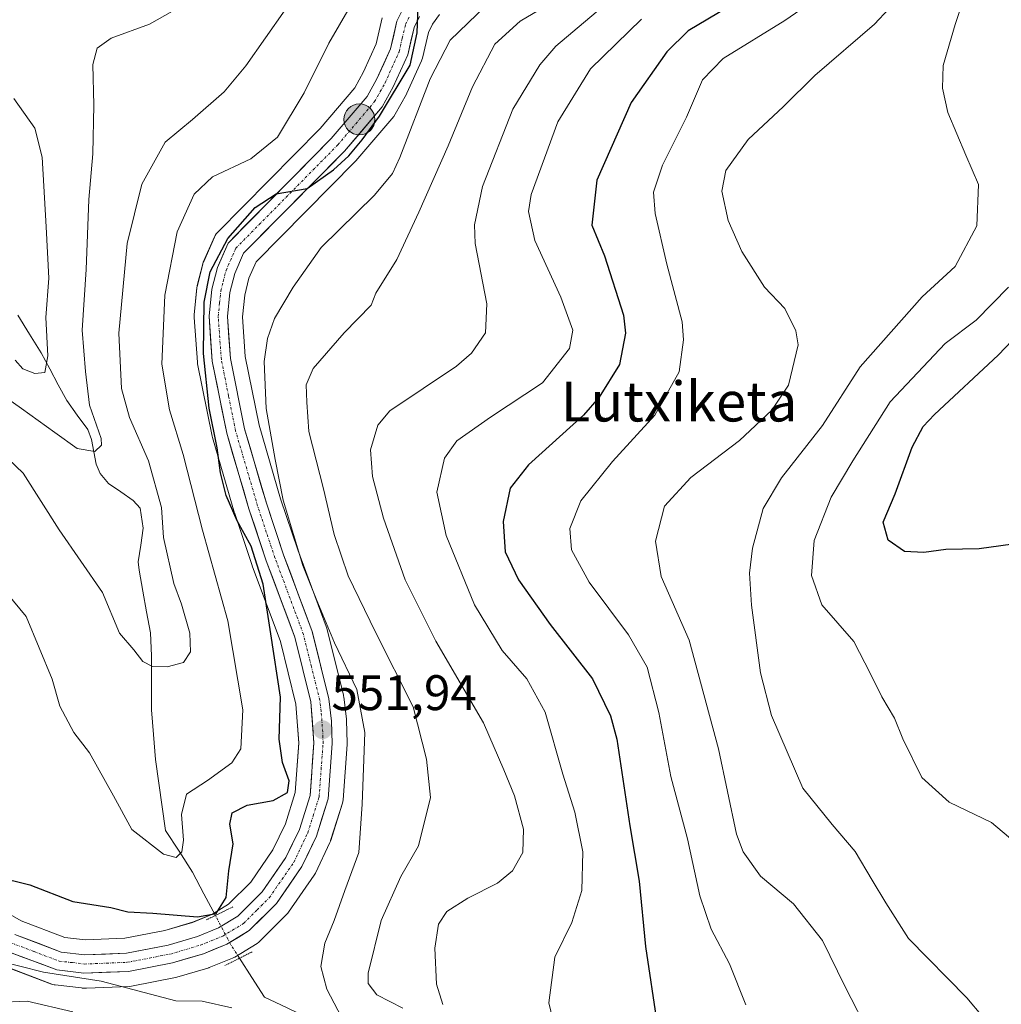
# Model space of a CAD drawing. Units: metres. Extents: x 616771 to 620197, y 4782644 to 4785016.
# Drawn here: x 618042 to 618239, y 4783148 to 4783346 of the extents above; entities that cross this region are included whole.
import ezdxf
from ezdxf.enums import TextEntityAlignment as Align

# ---------------------------------------------------------------- set-up
doc = ezdxf.new("R2010")
doc.units = ezdxf.units.M
doc.header["$MEASUREMENT"] = 0
doc.linetypes.add('TRAZO_Y_PUNTO', pattern=[1, 0.5, -0.25, 0, -0.25])
doc.linetypes.add('TRAZOS2', pattern=[0.375, 0.25, -0.125])
for name, color, linetype, lineweight in [('Arbolado forestal CxS', 92, 'Continuous', 0), ('Carretera de calzada única', 19, 'Continuous', 13), ('Carretera de calzada única Cxs', 19, 'Continuous', 13), ('Carretera de calzada única eje', 19, 'TRAZO_Y_PUNTO', 0), ('Carátula', 7, 'Continuous', 5), ('Corriente natural lineal', 142, 'Continuous', 13), ('Corriente natural lineal oculto', 19, 'TRAZO_Y_PUNTO', 13), ('Curva de nivel maestra', 36, 'Continuous', 30), ('Curva de nivel normal', 36, 'Continuous', 0), ('Núcleo urbano CxS', 19, 'Continuous', 0), ('Puente lineal', 2, 'TRAZOS2', 0), ('Punto de cota en terreno', 7, 'Continuous', 0), ('Punto kilométrico de carretera', 7, 'Continuous', 0), ('Rótulo de punto de cota en terreno', 19, 'Continuous', 0), ('Texto cartográfico', 19, 'Continuous', 0)]:
    doc.layers.add(name, color=color, linetype=linetype, lineweight=lineweight)
doc.styles.add('Arial', font='txt', dxfattribs={"height": 0.2})

# ---------------------------------------------------------------- blocks, each defined once
blk = doc.blocks.new('*U151')
at = {"layer": 'Arbolado forestal CxS', "color": 92, "linetype": 'Continuous', "lineweight": 0}
for points in [[(618038.5163, 4783156.1051, 558.1399), (618048.5551, 4783152.2981, 559.7429), (618049.0791, 4783152.1557, 559.7172), (618049.2441, 4783152.1313, 559.6967), (618054.5189, 4783151.5033, 558.9738), (618054.6847, 4783151.4869, 558.9499), (618055.0401, 4783151.4601, 558.8935), (618055.1635, 4783151.4679, 558.8642), (618055.5615, 4783151.4925, 558.7701), (618064.1141, 4783151.8327, 556.7151), (618064.5331, 4783151.8797, 556.6096), (618073.3653, 4783153.5739, 554.7364), (618073.6553, 4783153.6447, 554.7037), (618079.8753, 4783155.4947, 553.715), (618080.0461, 4783155.5511, 553.6797), (618080.1507, 4783155.5913, 553.6553), (618084.8207, 4783157.4913, 552.2763), (618085.1901, 4783157.6721, 552.1282), (618085.2513, 4783157.7083, 552.0992), (618089.7313, 4783160.4383, 550.1909), (618090.0985, 4783160.7019, 550.187), (618090.2875, 4783160.8749, 550.1854), (618095.7175, 4783166.2849, 551.9438), (618095.8983, 4783166.4817, 551.9631), (618096.0683, 4783166.7047, 551.9774), (618101.1883, 4783174.1147, 553.2143), (618101.3181, 4783174.3201, 553.2346), (618101.4303, 4783174.5335, 553.2445), (618104.3403, 4783180.6635, 553.4152), (618104.4491, 4783180.9241, 553.4189), (618104.4907, 4783181.0463, 553.4155), (618106.8507, 4783188.5163, 554.2672), (618106.9445, 4783188.8991, 554.3079), (618106.9819, 4783189.1991, 554.3193), (618107.8019, 4783200.2991, 554.1816), (618107.8101, 4783200.5201, 554.1839), (618107.8087, 4783200.6137, 554.1822), (618107.6687, 4783205.1037, 554.0199), (618107.6477, 4783205.3757, 554.0019), (618107.0977, 4783209.8557, 553.9039), (618107.0745, 4783210.0111, 553.9063), (618107.0321, 4783210.2117, 553.9043), (618103.7021, 4783223.6517, 555.3039), (618103.6053, 4783223.9665, 555.3412), (618097.8789, 4783239.3501, 555.9309), (618094.4627, 4783249.5493, 555.4572), (618090.1359, 4783264.2883, 554.9156), (618087.3783, 4783278.0761, 554.4518), (618086.7917, 4783286.0325, 554.2247), (618087.2509, 4783290.3807, 553.9433), (618088.1067, 4783293.7511, 553.4265), (618089.5539, 4783297.0463, 553.0604), (618109.3943, 4783317.1319, 553.2139), (618109.5441, 4783317.2951, 553.1971), (618117.1213, 4783326.1935, 554.6013), (618117.4391, 4783326.6495, 554.695), (618119.6701, 4783330.6487, 555.1921), (618119.7869, 4783330.8815, 555.2146), (618122.6869, 4783337.3415, 555.4816), (618122.7691, 4783337.5441, 555.4821), (618122.8707, 4783337.8841, 555.4666), (618124.0697, 4783342.9897, 554.9643), (618124.9111, 4783344.6649, 554.8418), (618126.3051, 4783346.6451, 554.8122)], [(618114.8389, 4783345.9529, 549.6484), (618113.6151, 4783340.7169, 550.1013), (618111.0885, 4783335.1113, 550.0209), (618109.3149, 4783331.9403, 550.1177), (618102.3667, 4783323.7683, 549.5299), (618081.7951, 4783302.9277, 550.1774), (618081.5553, 4783302.6531, 550.1589), (618081.3505, 4783302.3517, 550.1445), (618081.1839, 4783302.0275, 550.1299), (618079.0339, 4783297.1375, 550.12), (618078.9611, 4783296.9561, 550.1394), (618078.8725, 4783296.6687, 550.1765), (618077.7625, 4783292.2987, 550.8612), (618077.7157, 4783292.0811, 550.8543), (618077.6865, 4783291.8739, 550.8491), (618077.1165, 4783286.4539, 550.554), (618077.1001, 4783286.1401, 550.5512), (618077.1081, 4783285.9199, 550.5617), (618077.7681, 4783276.9499, 550.577), (618077.8057, 4783276.6491, 550.5631), (618077.8181, 4783276.5829, 550.5612), (618080.7081, 4783262.1029, 550.5451), (618080.7719, 4783261.8441, 550.5787), (618085.2219, 4783246.7041, 550.2409), (618085.2555, 4783246.5973, 550.2304), (618088.7455, 4783236.1773, 549.9611), (618088.7749, 4783236.0937, 549.9686), (618094.4191, 4783220.9333, 551.4847), (618097.5283, 4783208.3801, 551.6637), (618098.1315, 4783200.6051, 551.6593), (618097.3941, 4783190.6799, 551.7344), (618095.4117, 4783184.3911, 551.8194), (618092.9249, 4783179.1671, 551.9174), (618088.4573, 4783172.7003, 552.0015), (618084.0263, 4783168.2785, 551.8676), (618080.6763, 4783166.2477, 551.8733), (618076.8013, 4783164.6629, 552.0206), (618071.2177, 4783162.9983, 552.4718), (618063.2255, 4783161.4687, 553.179), (618055.2975, 4783161.1473, 553.8398), (618055.2975, 4783161.1473, 553.8398), (618051.1995, 4783161.6357, 553.9756), (618042.4489, 4783164.9499, 554.146), (618031.8395, 4783171.0667, 553.4163)]]:
    blk.add_polyline3d(points, dxfattribs=at)
blk = doc.blocks.new('*U187')
at = {"layer": 'Curva de nivel normal', "color": 36, "linetype": 'Continuous', "lineweight": 0}
blk.add_polyline3d([(618212.71, 4783141.86, 585), (618207.56, 4783151.86, 585), (618203.06, 4783161, 585), (618197.26, 4783168.37, 585), (618190.68, 4783173.92, 585), (618187.2, 4783178.76, 585), (618185.84, 4783182.32, 585), (618182.24, 4783199.44, 585), (618176.34, 4783221.22, 585), (618170.72, 4783233.97, 585), (618169.59, 4783241.04, 585), (618171.42, 4783248.08, 585), (618176.72, 4783253.79, 585), (618186.46, 4783261.24, 585), (618192.92, 4783267.35, 585), (618196.3, 4783272.36, 585), (618198.22, 4783280.41, 585), (618197.77, 4783283.19, 585), (618195.56, 4783287.68, 585), (618191.43, 4783291.94, 585), (618186.9, 4783299.1, 585), (618184.15, 4783305.35, 585), (618182.94, 4783311.21, 585), (618183.72, 4783315.34, 585), (618188.17, 4783321.58, 585), (618195.25, 4783328.2, 585), (618201.57, 4783334.4, 585), (618213.53, 4783344.67, 585), (618216.4, 4783347.75, 585)], dxfattribs=at)
blk = doc.blocks.new('*U190')
at = {"layer": 'Curva de nivel normal', "color": 36, "linetype": 'Continuous', "lineweight": 0}
blk.add_polyline3d([(618103.24, 4783358.83, 540), (618087.49, 4783336.32, 540), (618083.11, 4783331.11, 540), (618076.82, 4783325.58, 540), (618071.32, 4783321.03, 540), (618066.61, 4783312.6, 540), (618063.68, 4783300.74, 540), (618062.05, 4783282.72, 540), (618062.54, 4783271.69, 540), (618064.16, 4783265.84, 540), (618067.97, 4783257.16, 540), (618070.61, 4783247.8, 540), (618070.95, 4783241.8, 540), (618073.06, 4783232.58, 540), (618074.58, 4783228.44, 540), (618076.28, 4783222.64, 540), (618076.36, 4783218.87, 540), (618074.98, 4783216.77, 540), (618071.68, 4783215.85, 540), (618068.8, 4783215.96, 540), (618066.82, 4783216.94, 540), (618065.06, 4783219.27, 540), (618062.13, 4783222.59, 540), (618058.75, 4783230.76, 540), (618050.06, 4783243.36, 540), (618042.83, 4783254.68, 540), (618033.61, 4783263.47, 540)], dxfattribs=at)
blk = doc.blocks.new('*U191')
at = {"layer": 'Curva de nivel normal', "color": 36, "linetype": 'Continuous', "lineweight": 0}
blk.add_polyline3d([(618161.14, 4783350.02, 565), (618149.61, 4783340.31, 565), (618146.39, 4783336.52, 565), (618141, 4783327.66, 565), (618134.91, 4783312.17, 565), (618133.34, 4783304.47, 565), (618133.45, 4783300.71, 565), (618135.78, 4783288.62, 565), (618135.55, 4783282.8, 565), (618132.75, 4783278.73, 565), (618129.72, 4783276.17, 565), (618116.38, 4783267.2, 565), (618113.93, 4783264.29, 565), (618112.49, 4783259.38, 565), (618112.86, 4783254, 565), (618115.08, 4783245.67, 565), (618119.42, 4783233.34, 565), (618125.55, 4783221.01, 565), (618135.12, 4783204.65, 565), (618139.23, 4783195.24, 565), (618141.36, 4783189.99, 565), (618143.12, 4783183.35, 565), (618143.03, 4783178.68, 565), (618140.94, 4783175.01, 565), (618137.91, 4783172.48, 565), (618132, 4783169.53, 565), (618127.8, 4783166.82, 565), (618126.1, 4783164.3, 565), (618125.35, 4783159.48, 565), (618125.68, 4783152.24, 565), (618126.97, 4783148.19, 565)], dxfattribs=at)
blk = doc.blocks.new('*U200')
at = {"layer": 'Curva de nivel normal', "color": 36, "linetype": 'Continuous', "lineweight": 0}
blk.add_polyline3d([(618150.74, 4783137.98, 570), (618148.22, 4783148.51, 570), (618149.42, 4783157.69, 570), (618152.84, 4783164.6, 570), (618154.85, 4783171.02, 570), (618155.04, 4783178.78, 570), (618153.44, 4783186.74, 570), (618151.05, 4783194.38, 570), (618147.51, 4783206.78, 570), (618143.81, 4783213.47, 570), (618138.86, 4783219.15, 570), (618133.34, 4783228.31, 570), (618127.62, 4783242.21, 570), (618125.79, 4783250.88, 570), (618127.33, 4783257.67, 570), (618129.81, 4783261.16, 570), (618136.52, 4783265.94, 570), (618146.94, 4783272.82, 570), (618152.36, 4783279.67, 570), (618153.04, 4783283.34, 570), (618150.62, 4783290, 570), (618145.42, 4783301.31, 570), (618144.14, 4783307.13, 570), (618144.69, 4783310.58, 570), (618150.02, 4783325.08, 570), (618156.61, 4783335.76, 570), (618166.8, 4783345.72, 570)], dxfattribs=at)
blk = doc.blocks.new('*U202')
at = {"layer": 'Curva de nivel normal', "color": 36, "linetype": 'Continuous', "lineweight": 0}
for points in [[(618151.07, 4783350.44, 560), (618142.47, 4783345.31, 560), (618137.38, 4783340.65, 560), (618132.94, 4783332.14, 560), (618128.02, 4783320.33, 560), (618122.16, 4783306.99, 560), (618117.76, 4783297.51, 560), (618113.56, 4783290.74, 560), (618112.6, 4783288.39, 560), (618107.2, 4783282.83, 560), (618101, 4783275.67, 560), (618099.59, 4783272.4, 560), (618099.72, 4783268.94, 560), (618100.14, 4783263.06, 560), (618103.03, 4783251.57, 560), (618105.2, 4783242.38, 560), (618107.97, 4783234.14, 560), (618113.45, 4783222.81, 560), (618121.02, 4783207.88, 560), (618123.69, 4783197.35, 560), (618124.48, 4783189.68, 560), (618122.12, 4783180.01, 560), (618118.53, 4783173.86, 560), (618114.64, 4783165.05, 560), (618112.01, 4783154.44, 560), (618112.03, 4783152.37, 560), (618113.74, 4783150.16, 560), (618118.96, 4783147.43, 560)], [(618052.78, 4783146.74, 560), (618043.63, 4783148.89, 560), (618037.61, 4783148.56, 560)]]:
    blk.add_polyline3d(points, dxfattribs=at)
blk = doc.blocks.new('*U210')
at = {"layer": 'Curva de nivel normal', "color": 36, "linetype": 'Continuous', "lineweight": 0}
blk.add_polyline3d([(618040.98, 4783329.82, 530), (618045.2, 4783323.84, 530), (618046.68, 4783318.05, 530), (618047.43, 4783304.07, 530), (618047.97, 4783293.81, 530), (618047.4, 4783285.91, 530), (618047.76, 4783278.23, 530), (618047.21, 4783274.89, 530), (618045.18, 4783274.66, 530), (618042.75, 4783275.61, 530), (618041.26, 4783277.34, 530)], dxfattribs=at)
blk = doc.blocks.new('*U230')
at = {"layer": 'Curva de nivel normal', "color": 36, "linetype": 'Continuous', "lineweight": 0}
blk.add_polyline3d([(618233.28, 4783355.65, 590), (618229.69, 4783344.65, 590), (618227.26, 4783336.43, 590), (618227.12, 4783331.89, 590), (618228.2, 4783326.99, 590), (618231.84, 4783318.45, 590), (618234.38, 4783312.58, 590), (618234.02, 4783304.26, 590), (618229.66, 4783296.09, 590), (618223.07, 4783290.04, 590), (618210.62, 4783276, 590), (618203.06, 4783264.27, 590), (618194.86, 4783253.73, 590), (618191.2, 4783247.6, 590), (618189.04, 4783239.67, 590), (618188.47, 4783234.67, 590), (618188.88, 4783228.25, 590), (618190.66, 4783214.7, 590), (618192.87, 4783206.14, 590), (618199.12, 4783191.56, 590), (618205.02, 4783184.3, 590), (618209.62, 4783178.88, 590), (618213.04, 4783173.13, 590), (618215.76, 4783168.58, 590), (618220.32, 4783161.43, 590), (618231.99, 4783149.51, 590), (618235.14, 4783145.79, 590)], dxfattribs=at)
blk = doc.blocks.new('*U234')
at = {"layer": 'Curva de nivel normal', "color": 36, "linetype": 'Continuous', "lineweight": 0}
blk.add_polyline3d([(618038.65, 4783270.37, 535), (618042.48, 4783267.66, 535), (618049.21, 4783262.86, 535), (618053.7, 4783259.66, 535), (618057.21, 4783259.06, 535), (618058.52, 4783260.31, 535), (618058.49, 4783261.67, 535), (618056.16, 4783268.34, 535), (618055.34, 4783275.07, 535), (618054.66, 4783283.38, 535), (618055.47, 4783295.52, 535), (618056.04, 4783309.54, 535), (618056.82, 4783318.71, 535), (618057.04, 4783328.42, 535), (618056.82, 4783336.6, 535), (618057.67, 4783339.9, 535), (618060.49, 4783341.85, 535), (618068.15, 4783344.67, 535), (618078.48, 4783350.56, 535)], dxfattribs=at)
blk = doc.blocks.new('*U250')
at = {"layer": 'Curva de nivel maestra', "color": 36, "linetype": 'Continuous', "lineweight": 30}
blk.add_polyline3d([(618037.39, 4783173.83, 550), (618044.19, 4783172.19, 550), (618052.82, 4783168.86, 550), (618060.4, 4783167.61, 550), (618063.83, 4783166.77, 550), (618068.84, 4783166.48, 550), (618077.82, 4783165.74, 550), (618081.56, 4783166.42, 550), (618083.53, 4783169.62, 550), (618084.1, 4783174.96, 550), (618084.96, 4783180.4, 550), (618084.28, 4783184.35, 550), (618084.75, 4783186.62, 550), (618087.73, 4783188.12, 550), (618092.99, 4783189.08, 550), (618095.82, 4783190.71, 550), (618096.17, 4783193.01, 550), (618094.85, 4783196.68, 550), (618094.16, 4783201.35, 550), (618094.4, 4783209.79, 550), (618092.49, 4783222.46, 550), (618090.95, 4783232.45, 550), (618088.52, 4783240.04, 550), (618085.76, 4783245.11, 550), (618083.52, 4783250.24, 550), (618082.39, 4783254.73, 550), (618081.72, 4783259.78, 550), (618080.1, 4783267.74, 550), (618079.01, 4783278.66, 550), (618079.1, 4783288.99, 550), (618080.32, 4783295.06, 550), (618083.9, 4783301.7, 550), (618089.36, 4783307.94, 550), (618093.54, 4783310.69, 550), (618099.76, 4783311.75, 550), (618105.03, 4783315.49, 550), (618108.14, 4783318.28, 550), (618110.79, 4783321.5, 550), (618114.28, 4783326.23, 550), (618120.41, 4783336.47, 550), (618121.86, 4783342.94, 550), (618122.01, 4783348.22, 550)], dxfattribs=at)
blk = doc.blocks.new('*U256')
at = {"layer": 'Curva de nivel maestra', "color": 36, "linetype": 'Continuous', "lineweight": 30}
blk.add_polyline3d([(618190.11, 4783351.72, 575), (618176.18, 4783343.32, 575), (618171.88, 4783339.13, 575), (618164.75, 4783328.96, 575), (618157.88, 4783313.41, 575), (618156.84, 4783304.37, 575), (618159.37, 4783298.23, 575), (618163.18, 4783286.38, 575), (618163.59, 4783282.77, 575), (618162.37, 4783276.46, 575), (618158.33, 4783269.9, 575), (618155.17, 4783266.34, 575), (618144.16, 4783256.34, 575), (618140.48, 4783251.67, 575), (618139.06, 4783245, 575), (618139.46, 4783238.91, 575), (618142.14, 4783233.31, 575), (618148.46, 4783224.34, 575), (618156.99, 4783213.47, 575), (618160.62, 4783206.05, 575), (618161.83, 4783201.37, 575), (618164.48, 4783184.02, 575), (618166.36, 4783172.91, 575), (618167.62, 4783159.84, 575), (618169.97, 4783144.17, 575)], dxfattribs=at)
blk = doc.blocks.new('*U258')
at = {"layer": 'Curva de nivel maestra', "color": 36, "linetype": 'Continuous', "lineweight": 30}
blk.add_polyline3d([(618243.18, 4783240.73, 600), (618234.47, 4783239.52, 600), (618227.84, 4783239.42, 600), (618223.41, 4783238.77, 600), (618219.51, 4783238.98, 600), (618216.22, 4783241.23, 600), (618215.26, 4783244.84, 600), (618217.64, 4783250.55, 600), (618221.08, 4783259.92, 600), (618223.3, 4783264.05, 600), (618225.57, 4783266.46, 600), (618238.3, 4783278.34, 600), (618249.75, 4783290.33, 600)], dxfattribs=at)
blk = doc.blocks.new('5PATER')
at = {"layer": 'Carátula', "linetype": 'Continuous', "lineweight": 5}
h = blk.add_hatch(color=250, dxfattribs=at)
edge = h.paths.add_edge_path()
edge.add_ellipse((0, 0.01), major_axis=(-1.33, -1.34), ratio=0.999422, start_angle=0, end_angle=360)
blk = doc.blocks.new('5HITCA')
at = {"layer": 'Carátula', "linetype": 'Continuous', "lineweight": 5}
h = blk.add_hatch(color=1, dxfattribs=at)
edge = h.paths.add_edge_path()
edge.add_arc((0, 0), 3.1, 0.0011, 360.0011)
at = {"layer": 'Carátula', "color": 250, "linetype": 'Continuous', "lineweight": 5}
blk.add_circle((0, 0, 0), 3.1, dxfattribs=at)

msp = doc.modelspace()

# ---------------------------------------------------------------- linework, layer by layer
at = {"layer": 'Arbolado forestal CxS', "color": 92, "linetype": 'Continuous', "lineweight": 0}
for points in [[(618031.84, 4783171.07, 553.42), (618042.45, 4783164.95, 554.15), (618051.2, 4783161.64, 553.98), (618055.3, 4783161.15, 553.84), (618063.23, 4783161.47, 553.18), (618071.22, 4783163, 552.47), (618076.8, 4783164.66, 552.02), (618080.68, 4783166.25, 551.87), (618084.03, 4783168.28, 551.87), (618088.46, 4783172.7, 552), (618092.92, 4783179.17, 551.92), (618095.41, 4783184.39, 551.82), (618097.39, 4783190.68, 551.73), (618098.13, 4783200.61, 551.66), (618097.53, 4783208.38, 551.66), (618094.42, 4783220.93, 551.48), (618088.77, 4783236.09, 549.97), (618088.75, 4783236.18, 549.96), (618085.26, 4783246.6, 550.23), (618085.22, 4783246.7, 550.24), (618080.77, 4783261.84, 550.58), (618080.71, 4783262.1, 550.55), (618077.82, 4783276.58, 550.56), (618077.81, 4783276.65, 550.56), (618077.77, 4783276.95, 550.58), (618077.11, 4783285.92, 550.56), (618077.1, 4783286.14, 550.55), (618077.12, 4783286.45, 550.55), (618077.69, 4783291.87, 550.85), (618077.72, 4783292.08, 550.85), (618077.76, 4783292.3, 550.86), (618078.87, 4783296.67, 550.18), (618078.96, 4783296.96, 550.14), (618079.03, 4783297.14, 550.12), (618081.18, 4783302.03, 550.13), (618081.35, 4783302.35, 550.14), (618081.56, 4783302.65, 550.16), (618081.8, 4783302.93, 550.18), (618102.37, 4783323.77, 549.53), (618109.31, 4783331.94, 550.12), (618111.09, 4783335.11, 550.02), (618113.62, 4783340.72, 550.1), (618114.84, 4783345.95, 549.65)], [(618038.52, 4783156.11, 558.14), (618048.56, 4783152.3, 559.74), (618049.08, 4783152.16, 559.72), (618049.24, 4783152.13, 559.7), (618054.52, 4783151.5, 558.97), (618054.68, 4783151.49, 558.95), (618055.04, 4783151.46, 558.89), (618055.16, 4783151.47, 558.86), (618055.56, 4783151.49, 558.77), (618064.11, 4783151.83, 556.72), (618064.53, 4783151.88, 556.61), (618073.37, 4783153.57, 554.74), (618073.66, 4783153.64, 554.7), (618079.88, 4783155.49, 553.72), (618080.05, 4783155.55, 553.68), (618080.15, 4783155.59, 553.66), (618084.82, 4783157.49, 552.28), (618085.19, 4783157.67, 552.13), (618085.25, 4783157.71, 552.1), (618089.73, 4783160.44, 550.19), (618090.1, 4783160.7, 550.19), (618090.29, 4783160.87, 550.19), (618095.72, 4783166.28, 551.94), (618095.9, 4783166.48, 551.96), (618096.07, 4783166.7, 551.98), (618101.19, 4783174.11, 553.21), (618101.32, 4783174.32, 553.23), (618101.43, 4783174.53, 553.24), (618104.34, 4783180.66, 553.42), (618104.45, 4783180.92, 553.42), (618104.49, 4783181.05, 553.42), (618106.85, 4783188.52, 554.27), (618106.94, 4783188.9, 554.31), (618106.98, 4783189.2, 554.32), (618107.8, 4783200.3, 554.18), (618107.81, 4783200.52, 554.18), (618107.81, 4783200.61, 554.18), (618107.67, 4783205.1, 554.02), (618107.65, 4783205.38, 554), (618107.1, 4783209.86, 553.9), (618107.07, 4783210.01, 553.91), (618107.03, 4783210.21, 553.9), (618103.7, 4783223.65, 555.3), (618103.61, 4783223.97, 555.34), (618097.88, 4783239.35, 555.93), (618094.46, 4783249.55, 555.46), (618090.14, 4783264.29, 554.92), (618087.38, 4783278.08, 554.45), (618086.79, 4783286.03, 554.22), (618087.25, 4783290.38, 553.94), (618088.11, 4783293.75, 553.43), (618089.55, 4783297.05, 553.06), (618109.39, 4783317.13, 553.21), (618109.54, 4783317.3, 553.2), (618117.12, 4783326.19, 554.6), (618117.44, 4783326.65, 554.69), (618119.67, 4783330.65, 555.19), (618119.79, 4783330.88, 555.21), (618122.69, 4783337.34, 555.48), (618122.77, 4783337.54, 555.48), (618122.87, 4783337.88, 555.47), (618124.07, 4783342.99, 554.96), (618124.91, 4783344.66, 554.84), (618126.31, 4783346.65, 554.81)]]:
    msp.add_polyline3d(points, dxfattribs=at)
at = {"layer": 'Carretera de calzada única', "color": 19, "linetype": 'Continuous', "lineweight": 13}
for points in [[(618041.16, 4783162.23), (618050.48, 4783158.7), (618055.18, 4783158.14), (618063.57, 4783158.48), (618071.93, 4783160.08), (618077.8, 4783161.83), (618082.03, 4783163.56), (618085.89, 4783165.9), (618090.77, 4783170.77), (618095.53, 4783177.66), (618098.21, 4783183.29), (618100.36, 4783190.11), (618101.14, 4783200.61), (618100.5, 4783208.86), (618097.29, 4783221.82), (618091.59, 4783237.13), (618088.1, 4783247.55), (618083.65, 4783262.69), (618080.76, 4783277.17), (618080.1, 4783286.14), (618080.67, 4783291.56), (618081.78, 4783295.93), (618083.93, 4783300.82), (618104.58, 4783321.74), (618111.79, 4783330.22), (618113.77, 4783333.76), (618116.47, 4783339.75), (618117.76, 4783345.27), (618119.17, 4783348.1)], [(618122.33, 4783346.21), (618121.23, 4783344.02), (618119.95, 4783338.57), (618117.05, 4783332.11), (618114.83, 4783328.13), (618107.26, 4783319.24), (618087.03, 4783298.76), (618085.26, 4783294.73), (618084.29, 4783290.91), (618083.78, 4783286.08), (618084.4, 4783277.67), (618087.22, 4783263.57), (618091.6, 4783248.65), (618095.05, 4783238.35), (618100.79, 4783222.93), (618104.12, 4783209.49), (618104.67, 4783205.01), (618104.81, 4783200.52), (618103.99, 4783189.42), (618101.63, 4783181.95), (618098.72, 4783175.82), (618093.6, 4783168.41), (618088.17, 4783163), (618083.69, 4783160.27), (618079.02, 4783158.37), (618072.8, 4783156.52), (618063.99, 4783154.83), (618055.04, 4783154.46), (618049.6, 4783155.11), (618039.58, 4783158.91)]]:
    msp.add_lwpolyline(points, dxfattribs=at)
at = {"layer": 'Carretera de calzada única Cxs', "color": 19, "linetype": 'Continuous', "lineweight": 13}
for points in [[(618041.16, 4783162.23, 553.98), (618045.82, 4783160.47, 553.79), (618050.48, 4783158.7, 553.7), (618055.18, 4783158.14, 553.57), (618059.38, 4783158.31, 553.33), (618063.57, 4783158.48, 553.09), (618067.75, 4783159.28, 552.62), (618071.93, 4783160.08, 552.24), (618074.87, 4783160.96, 551.92), (618077.8, 4783161.83, 551.64), (618082.03, 4783163.56, 551.39), (618085.89, 4783165.9, 551.37), (618088.33, 4783168.34, 551.54), (618090.77, 4783170.77, 551.83), (618093.15, 4783174.22, 551.86), (618095.53, 4783177.66, 551.84), (618096.87, 4783180.48, 551.75), (618098.21, 4783183.29, 551.68), (618099.29, 4783186.7, 551.39), (618100.36, 4783190.11, 551.38), (618100.62, 4783193.61, 551.33), (618100.88, 4783197.11, 551.56), (618101.14, 4783200.61, 551.67), (618100.82, 4783204.74, 551.64), (618100.5, 4783208.86, 551.7), (618099.43, 4783213.18, 551.82), (618098.36, 4783217.5, 552.06), (618097.29, 4783221.82, 552.34), (618095.87, 4783225.65, 552.2), (618094.44, 4783229.48, 551.88), (618093.02, 4783233.3, 551.74), (618091.59, 4783237.13, 552.17), (618090.43, 4783240.6, 551.98), (618089.26, 4783244.08, 551.96), (618088.1, 4783247.55, 552.24), (618086.99, 4783251.34, 552.37), (618085.88, 4783255.12, 552.07), (618084.76, 4783258.91, 551.71), (618083.65, 4783262.69, 551.62), (618082.69, 4783267.52, 551.64), (618081.72, 4783272.34, 551.33), (618080.76, 4783277.17, 550.74), (618080.43, 4783281.66, 550.5), (618080.1, 4783286.14, 550.27), (618080.39, 4783288.85, 550.3), (618080.67, 4783291.56, 550.26), (618081.78, 4783295.93, 550.32), (618082.86, 4783298.38, 550.15), (618083.93, 4783300.82, 549.98), (618087.37, 4783304.31, 550.21), (618090.81, 4783307.79, 550.07), (618094.26, 4783311.28, 549.63), (618097.7, 4783314.77, 549.57), (618101.14, 4783318.25, 549.59), (618104.58, 4783321.74, 549.45), (618106.98, 4783324.57, 549.67), (618109.39, 4783327.39, 549.68), (618111.79, 4783330.22, 549.91), (618113.77, 4783333.76, 550.01), (618115.12, 4783336.76, 549.87), (618116.47, 4783339.75, 549.77), (618117.12, 4783342.51, 549.91), (618117.76, 4783345.27, 549.84), (618119.17, 4783348.1, 549.75)], [(618122.33, 4783346.21, 550.39), (618121.23, 4783344.02, 550.42), (618120.59, 4783341.3, 550.72), (618119.95, 4783338.57, 550.9), (618118.5, 4783335.34, 551.13), (618117.05, 4783332.11, 550.82), (618114.83, 4783328.13, 550.47), (618112.31, 4783325.17, 550.04), (618109.78, 4783322.2, 549.87), (618107.26, 4783319.24, 549.83), (618103.89, 4783315.83, 550.04), (618100.52, 4783312.41, 550.16), (618097.15, 4783309, 550.13), (618093.77, 4783305.59, 550.35), (618090.4, 4783302.17, 550.27), (618087.03, 4783298.76, 550.35), (618085.26, 4783294.73, 550.45), (618084.29, 4783290.91, 550.83), (618083.78, 4783286.08, 551.19), (618084.09, 4783281.88, 551.41), (618084.4, 4783277.67, 551.52), (618085.34, 4783272.97, 552.06), (618086.28, 4783268.27, 552.12), (618087.22, 4783263.57, 552.47), (618088.32, 4783259.84, 552.78), (618089.41, 4783256.11, 552.74), (618090.51, 4783252.38, 552.53), (618091.6, 4783248.65, 552.69), (618092.75, 4783245.22, 553.21), (618093.9, 4783241.78, 553.34), (618095.05, 4783238.35, 553.02), (618096.49, 4783234.5, 552.79), (618097.92, 4783230.64, 553.35), (618099.36, 4783226.79, 553.35), (618100.79, 4783222.93, 552.89), (618101.9, 4783218.45, 552.52), (618103.01, 4783213.97, 552.41), (618104.12, 4783209.49, 552.19), (618104.67, 4783205.01, 552), (618104.81, 4783200.52, 551.88), (618104.54, 4783196.82, 551.69), (618104.26, 4783193.12, 551.47), (618103.99, 4783189.42, 551.73), (618102.81, 4783185.69, 551.88), (618101.63, 4783181.95, 551.79), (618100.18, 4783178.89, 551.67), (618098.72, 4783175.82, 551.77), (618096.16, 4783172.12, 551.93), (618093.6, 4783168.41, 551.94), (618090.89, 4783165.71, 551.79), (618088.17, 4783163, 551.67), (618085.93, 4783161.64, 551.48), (618083.69, 4783160.27, 551.56), (618081.36, 4783159.32, 552.11), (618079.02, 4783158.37, 552.35), (618075.91, 4783157.45, 552.5), (618072.8, 4783156.52, 552.64), (618068.4, 4783155.68, 553.16), (618063.99, 4783154.83, 553.74), (618059.52, 4783154.65, 554.18), (618055.04, 4783154.46, 554.71), (618052.32, 4783154.79, 554.83), (618049.6, 4783155.11, 555.25), (618046.26, 4783156.38, 555.31), (618042.92, 4783157.64, 555.22), (618039.58, 4783158.91, 554.92)]]:
    msp.add_polyline3d(points, dxfattribs=at)
at = {"layer": 'Carretera de calzada única eje', "color": 19, "linetype": 'TRAZO_Y_PUNTO', "lineweight": 0}
msp.add_lwpolyline([(618040.37, 4783160.57), (618045.03, 4783158.8), (618050.04, 4783156.9), (618052.76, 4783156.58), (618055.11, 4783156.3), (618063.78, 4783156.65), (618068.18, 4783157.5), (618072.36, 4783158.3), (618075.47, 4783159.22), (618078.41, 4783160.1), (618080.52, 4783160.96), (618082.86, 4783161.91), (618084.79, 4783163.08), (618087.03, 4783164.45), (618089.74, 4783167.15), (618092.18, 4783169.59), (618094.74, 4783173.29), (618097.13, 4783176.74), (618098.58, 4783179.8), (618099.92, 4783182.62), (618100.99, 4783186.03), (618102.17, 4783189.76), (618102.58, 4783195.31), (618102.97, 4783200.56), (618102.9, 4783202.81), (618102.58, 4783206.93), (618102.31, 4783209.17), (618100.64, 4783215.89), (618099.04, 4783222.37), (618093.32, 4783237.74), (618091.59, 4783242.89), (618089.85, 4783248.1), (618087.66, 4783255.56), (618085.43, 4783263.13), (618084.02, 4783270.18), (618082.58, 4783277.42), (618081.94, 4783286.11), (618082.22, 4783288.82), (618082.48, 4783291.23), (618082.97, 4783293.14), (618083.52, 4783295.33), (618084.4, 4783297.34), (618085.48, 4783299.79), (618105.92, 4783320.49), (618109.52, 4783324.73), (618113.31, 4783329.17), (618114.42, 4783331.16), (618115.41, 4783332.93), (618116.76, 4783335.93), (618118.21, 4783339.16), (618118.85, 4783341.88), (618119.49, 4783344.64), (618120.2, 4783346.06)], dxfattribs=at)
at = {"layer": 'Corriente natural lineal', "color": 142, "linetype": 'Continuous', "lineweight": 13}
for points in [[(618081.38, 4783166.03, 549.41), (618079.08, 4783170.37, 547.87), (618076.78, 4783174.71, 546.5), (618074.1, 4783178.9, 544.89), (618071.41, 4783183.08, 543.88), (618070.74, 4783187.82, 543.27), (618070.07, 4783192.56, 542.51), (618069.4, 4783197.3, 541.79), (618068.98, 4783202.28, 541.15), (618068.56, 4783207.25, 540.94), (618068.56, 4783210.85, 540.67), (618068.56, 4783214.45, 540.24), (618068.56, 4783218.05, 539.71), (618068.34, 4783222.7, 538.81), (618067.59, 4783226.88, 538.79), (618066.83, 4783231.06, 539.19), (618066.07, 4783235.24, 539.66), (618065.93, 4783236.9, 539.79), (618066.42, 4783240.28, 539.62), (618066.91, 4783243.67, 539.22), (618066.27, 4783247.67, 538.67), (618064.87, 4783249.21, 538.43), (618062.4, 4783250.92, 537.94), (618059.93, 4783252.63, 537.24), (618058.26, 4783254.6, 536.56), (618057.45, 4783256.5, 535.99), (618057, 4783258.98, 535.44), (618056.54, 4783261.45, 535.21), (618055.78, 4783263.42, 534.89), (618053.68, 4783266.33, 533.74), (618051.58, 4783269.23, 531.83), (618049.87, 4783272.42, 531.38), (618048.17, 4783275.6, 530.44), (618046.47, 4783278.78, 529.12), (618044.12, 4783282.58, 529.11), (618041.78, 4783286.38, 527.55)], [(618101, 4783145, 552.44), (618097.73, 4783146.56, 551.97), (618094.47, 4783148.12, 551.99), (618091.2, 4783149.68, 551.97), (618088.71, 4783153.58, 551.39), (618086.22, 4783157.47, 551.04)]]:
    msp.add_polyline3d(points, dxfattribs=at)
at = {"layer": 'Corriente natural lineal oculto', "color": 19, "linetype": 'TRAZO_Y_PUNTO', "lineweight": 13}
msp.add_polyline3d([(618086.22, 4783157.47, 551.04), (618084.43, 4783160.26, 551.43), (618082.9, 4783163.15, 551.55), (618081.38, 4783166.03, 549.41)], dxfattribs=at)
at = {"layer": 'Curva de nivel normal', "color": 36, "linetype": 'Continuous', "lineweight": 0}
for points in [[(618037.02, 4783233.62, 545), (618043.48, 4783225.93, 545), (618048.67, 4783213.39, 545), (618050.19, 4783207.98, 545), (618053.03, 4783202.73, 545), (618056.13, 4783198.61, 545), (618060.97, 4783190.04, 545), (618064.64, 4783183.25, 545), (618071.01, 4783178.34, 545), (618073.5, 4783177.66, 545), (618074.67, 4783178.76, 545), (618075, 4783181.16, 545), (618074.61, 4783186.3, 545), (618075.6, 4783190.35, 545), (618079.78, 4783193.09, 545), (618084.65, 4783196.65, 545), (618086.46, 4783199.45, 545), (618086.88, 4783207.26, 545), (618083.88, 4783225.08, 545), (618078.78, 4783243.3, 545), (618074.94, 4783258.46, 545), (618072.2, 4783267.39, 545), (618070.62, 4783276.56, 545), (618071.23, 4783290.35, 545), (618073.72, 4783303.06, 545), (618077.15, 4783310.59, 545), (618080.81, 4783314.1, 545), (618088.48, 4783317.67, 545), (618093.81, 4783322.03, 545), (618099.15, 4783330.94, 545), (618104.15, 4783340.88, 545), (618110.57, 4783352, 545)], [(618204.78, 4783351.84, 580), (618195.54, 4783345.41, 580), (618183.15, 4783337.82, 580), (618179.03, 4783333.53, 580), (618175.81, 4783326.07, 580), (618170.99, 4783316.44, 580), (618169.23, 4783311.04, 580), (618169.52, 4783306.75, 580), (618171.91, 4783296.6, 580), (618174.96, 4783285, 580), (618175.25, 4783281.45, 580), (618174.37, 4783275, 580), (618169.5, 4783266.34, 580), (618160.96, 4783257, 580), (618154.62, 4783249.12, 580), (618152.46, 4783243.6, 580), (618152.78, 4783239.32, 580), (618156.3, 4783232.83, 580), (618164.17, 4783222.3, 580), (618167.95, 4783215.83, 580), (618170.27, 4783206.73, 580), (618172.69, 4783193.9, 580), (618176.02, 4783181.37, 580), (618178.53, 4783169.98, 580), (618180.78, 4783163.32, 580), (618184.42, 4783156.34, 580), (618187.73, 4783148.13, 580)], [(618107.4, 4783144.28, 555), (618103.7, 4783151.24, 555), (618102.52, 4783155.79, 555), (618103.33, 4783160.48, 555), (618105.2, 4783165.02, 555), (618107.35, 4783171.02, 555), (618110.13, 4783178.68, 555), (618110.83, 4783188.35, 555), (618111.37, 4783202.68, 555), (618109.75, 4783211.35, 555), (618105.24, 4783220.68, 555), (618101.55, 4783229.52, 555), (618098.88, 4783236.17, 555), (618094.96, 4783249.31, 555), (618093.34, 4783257.45, 555), (618091.58, 4783267.67, 555), (618091.18, 4783277.08, 555), (618091.83, 4783281.67, 555), (618093.25, 4783285.68, 555), (618096.94, 4783292, 555), (618102.61, 4783299.94, 555), (618113.3, 4783310.43, 555), (618116.9, 4783314.78, 555), (618118.33, 4783317.95, 555), (618124.44, 4783333.75, 555), (618128.47, 4783341.51, 555), (618135.58, 4783348.37, 555)], [(618242.93, 4783179.69, 595), (618236.99, 4783184.68, 595), (618228.46, 4783188.76, 595), (618223.01, 4783193.69, 595), (618219.18, 4783201.44, 595), (618217.55, 4783205.6, 595), (618214.96, 4783209.84, 595), (618212.74, 4783214.46, 595), (618209.4, 4783220.93, 595), (618202.93, 4783228.3, 595), (618200.86, 4783234.18, 595), (618201.45, 4783241.21, 595), (618204.83, 4783249.86, 595), (618209.14, 4783257.15, 595), (618216.62, 4783269.02, 595), (618227.66, 4783280.71, 595), (618233.88, 4783285.34, 595), (618240.39, 4783291.98, 595)], [(618037.37, 4783157.09, 555), (618046.9, 4783154.66, 555), (618058.47, 4783152.88, 555), (618073.48, 4783148.92, 555), (618078.71, 4783148.86, 555), (618084.67, 4783147.53, 555)]]:
    msp.add_polyline3d(points, dxfattribs=at)
at = {"layer": 'Núcleo urbano CxS', "color": 19, "linetype": 'Continuous', "lineweight": 0}
for points in [[(618031.84, 4783171.07, 553.42), (618042.45, 4783164.95, 554.15), (618051.2, 4783161.64, 553.98), (618055.3, 4783161.15, 553.84), (618063.23, 4783161.47, 553.18), (618071.22, 4783163, 552.47), (618076.8, 4783164.66, 552.02), (618080.68, 4783166.25, 551.87), (618084.03, 4783168.28, 551.87), (618088.46, 4783172.7, 552), (618092.92, 4783179.17, 551.92), (618095.41, 4783184.39, 551.82), (618097.39, 4783190.68, 551.73), (618098.13, 4783200.61, 551.66), (618097.53, 4783208.38, 551.66), (618094.42, 4783220.93, 551.48), (618088.77, 4783236.09, 549.97), (618088.75, 4783236.18, 549.96), (618085.26, 4783246.6, 550.23), (618085.22, 4783246.7, 550.24), (618080.77, 4783261.84, 550.58), (618080.71, 4783262.1, 550.55), (618077.82, 4783276.58, 550.56), (618077.81, 4783276.65, 550.56), (618077.77, 4783276.95, 550.58), (618077.11, 4783285.92, 550.56), (618077.1, 4783286.14, 550.55), (618077.12, 4783286.45, 550.55), (618077.69, 4783291.87, 550.85), (618077.72, 4783292.08, 550.85), (618077.76, 4783292.3, 550.86), (618078.87, 4783296.67, 550.18), (618078.96, 4783296.96, 550.14), (618079.03, 4783297.14, 550.12), (618081.18, 4783302.03, 550.13), (618081.35, 4783302.35, 550.14), (618081.56, 4783302.65, 550.16), (618081.8, 4783302.93, 550.18), (618102.37, 4783323.77, 549.53), (618109.31, 4783331.94, 550.12), (618111.09, 4783335.11, 550.02), (618113.62, 4783340.72, 550.1), (618114.84, 4783345.95, 549.65)], [(618031.84, 4783171.07, 553.42), (618042.45, 4783164.95, 554.15), (618051.2, 4783161.64, 553.98), (618055.3, 4783161.15, 553.84), (618063.23, 4783161.47, 553.18), (618071.22, 4783163, 552.47), (618076.8, 4783164.66, 552.02), (618080.68, 4783166.25, 551.87), (618084.03, 4783168.28, 551.87), (618088.46, 4783172.7, 552), (618092.92, 4783179.17, 551.92), (618095.41, 4783184.39, 551.82), (618097.39, 4783190.68, 551.73), (618098.13, 4783200.61, 551.66), (618097.53, 4783208.38, 551.66), (618094.42, 4783220.93, 551.48), (618088.77, 4783236.09, 549.97), (618088.75, 4783236.18, 549.96), (618085.26, 4783246.6, 550.23), (618085.22, 4783246.7, 550.24), (618080.77, 4783261.84, 550.58), (618080.71, 4783262.1, 550.55), (618077.82, 4783276.58, 550.56), (618077.81, 4783276.65, 550.56), (618077.77, 4783276.95, 550.58), (618077.11, 4783285.92, 550.56), (618077.1, 4783286.14, 550.55), (618077.12, 4783286.45, 550.55), (618077.69, 4783291.87, 550.85), (618077.72, 4783292.08, 550.85), (618077.76, 4783292.3, 550.86), (618078.87, 4783296.67, 550.18), (618078.96, 4783296.96, 550.14), (618079.03, 4783297.14, 550.12), (618081.18, 4783302.03, 550.13), (618081.35, 4783302.35, 550.14), (618081.56, 4783302.65, 550.16), (618081.8, 4783302.93, 550.18), (618102.37, 4783323.77, 549.53), (618109.31, 4783331.94, 550.12), (618111.09, 4783335.11, 550.02), (618113.62, 4783340.72, 550.1), (618114.84, 4783345.95, 549.65)], [(618126.31, 4783346.65, 554.81), (618124.91, 4783344.66, 554.84), (618124.07, 4783342.99, 554.96), (618122.87, 4783337.88, 555.47), (618122.77, 4783337.54, 555.48), (618122.69, 4783337.34, 555.48), (618119.79, 4783330.88, 555.21), (618119.67, 4783330.65, 555.19), (618117.44, 4783326.65, 554.69), (618117.12, 4783326.19, 554.6), (618109.54, 4783317.3, 553.2), (618109.39, 4783317.13, 553.21), (618089.55, 4783297.05, 553.06), (618088.11, 4783293.75, 553.43), (618087.25, 4783290.38, 553.94), (618086.79, 4783286.03, 554.22), (618087.38, 4783278.08, 554.45), (618090.14, 4783264.29, 554.92), (618094.46, 4783249.55, 555.46), (618097.88, 4783239.35, 555.93), (618103.61, 4783223.97, 555.34), (618103.7, 4783223.65, 555.3), (618107.03, 4783210.21, 553.9), (618107.07, 4783210.01, 553.91), (618107.1, 4783209.86, 553.9), (618107.65, 4783205.38, 554), (618107.67, 4783205.1, 554.02), (618107.81, 4783200.61, 554.18), (618107.81, 4783200.52, 554.18), (618107.8, 4783200.3, 554.18), (618106.98, 4783189.2, 554.32), (618106.94, 4783188.9, 554.31), (618106.85, 4783188.52, 554.27), (618104.49, 4783181.05, 553.42), (618104.45, 4783180.92, 553.42), (618104.34, 4783180.66, 553.42), (618101.43, 4783174.53, 553.24), (618101.32, 4783174.32, 553.23), (618101.19, 4783174.11, 553.21), (618096.07, 4783166.7, 551.98), (618095.9, 4783166.48, 551.96), (618095.72, 4783166.28, 551.94), (618090.29, 4783160.87, 550.19), (618090.1, 4783160.7, 550.19), (618089.73, 4783160.44, 550.19), (618085.25, 4783157.71, 552.1), (618085.19, 4783157.67, 552.13), (618084.82, 4783157.49, 552.28), (618080.15, 4783155.59, 553.66), (618080.05, 4783155.55, 553.68), (618079.88, 4783155.49, 553.72), (618073.66, 4783153.64, 554.7), (618073.37, 4783153.57, 554.74), (618064.53, 4783151.88, 556.61), (618064.11, 4783151.83, 556.72), (618055.56, 4783151.49, 558.77), (618055.16, 4783151.47, 558.86), (618055.04, 4783151.46, 558.89), (618055.04, 4783151.46, 558.89), (618054.68, 4783151.49, 558.95), (618054.52, 4783151.5, 558.97), (618049.24, 4783152.13, 559.7), (618049.08, 4783152.16, 559.72), (618048.56, 4783152.3, 559.74), (618038.52, 4783156.11, 558.14)], [(618038.52, 4783156.11, 558.14), (618048.56, 4783152.3, 559.74), (618049.08, 4783152.16, 559.72), (618049.24, 4783152.13, 559.7), (618054.52, 4783151.5, 558.97), (618054.68, 4783151.49, 558.95), (618055.04, 4783151.46, 558.89), (618055.16, 4783151.47, 558.86), (618055.56, 4783151.49, 558.77), (618064.11, 4783151.83, 556.72), (618064.53, 4783151.88, 556.61), (618073.37, 4783153.57, 554.74), (618073.66, 4783153.64, 554.7), (618079.88, 4783155.49, 553.72), (618080.05, 4783155.55, 553.68), (618080.15, 4783155.59, 553.66), (618084.82, 4783157.49, 552.28), (618085.19, 4783157.67, 552.13), (618085.25, 4783157.71, 552.1), (618089.73, 4783160.44, 550.19), (618090.1, 4783160.7, 550.19), (618090.29, 4783160.87, 550.19), (618095.72, 4783166.28, 551.94), (618095.9, 4783166.48, 551.96), (618096.07, 4783166.7, 551.98), (618101.19, 4783174.11, 553.21), (618101.32, 4783174.32, 553.23), (618101.43, 4783174.53, 553.24), (618104.34, 4783180.66, 553.42), (618104.45, 4783180.92, 553.42), (618104.49, 4783181.05, 553.42), (618106.85, 4783188.52, 554.27), (618106.94, 4783188.9, 554.31), (618106.98, 4783189.2, 554.32), (618107.8, 4783200.3, 554.18), (618107.81, 4783200.52, 554.18), (618107.81, 4783200.61, 554.18), (618107.67, 4783205.1, 554.02), (618107.65, 4783205.38, 554), (618107.1, 4783209.86, 553.9), (618107.07, 4783210.01, 553.91), (618107.03, 4783210.21, 553.9), (618103.7, 4783223.65, 555.3), (618103.61, 4783223.97, 555.34), (618097.88, 4783239.35, 555.93), (618094.46, 4783249.55, 555.46), (618090.14, 4783264.29, 554.92), (618087.38, 4783278.08, 554.45), (618086.79, 4783286.03, 554.22), (618087.25, 4783290.38, 553.94), (618088.11, 4783293.75, 553.43), (618089.55, 4783297.05, 553.06), (618109.39, 4783317.13, 553.21), (618109.54, 4783317.3, 553.2), (618117.12, 4783326.19, 554.6), (618117.44, 4783326.65, 554.69), (618119.67, 4783330.65, 555.19), (618119.79, 4783330.88, 555.21), (618122.69, 4783337.34, 555.48), (618122.77, 4783337.54, 555.48), (618122.87, 4783337.88, 555.47), (618124.07, 4783342.99, 554.96), (618124.91, 4783344.66, 554.84), (618126.31, 4783346.65, 554.81)]]:
    msp.add_polyline3d(points, dxfattribs=at)
at = {"layer": 'Puente lineal', "color": 2, "linetype": 'TRAZOS2', "lineweight": 0}
for points in [[(618084.87, 4783167.76, 550.29), (618079.55, 4783165.13, 550.21)], [(618088.76, 4783158.76, 549.88), (618083.3, 4783156, 552.14)]]:
    msp.add_polyline3d(points, dxfattribs=at)

# ---------------------------------------------------------------- block references
at = {"layer": 'Arbolado forestal CxS', "color": 92, "linetype": 'Continuous', "lineweight": 0}
msp.add_blockref('*U151', (0, 0), dxfattribs=at)
at = {"layer": 'Curva de nivel maestra', "color": 36, "linetype": 'Continuous', "lineweight": 30}
for name in ['*U258', '*U256', '*U250']:
    msp.add_blockref(name, (0, 0), dxfattribs=at)
at = {"layer": 'Curva de nivel normal', "color": 36, "linetype": 'Continuous', "lineweight": 0}
for name in ['*U200', '*U187', '*U230', '*U190', '*U202', '*U191', '*U210', '*U234']:
    msp.add_blockref(name, (0, 0), dxfattribs=at)
at = {"layer": 'Punto de cota en terreno', "linetype": 'Continuous', "lineweight": 0}
msp.add_blockref('5PATER', (618102.88, 4783203.25, 551.94), dxfattribs=at)
at = {"layer": 'Punto kilométrico de carretera', "linetype": 'Continuous', "lineweight": 0}
msp.add_blockref('5HITCA', (618110.26, 4783325.59, 551.02), dxfattribs=at)

# ---------------------------------------------------------------- texts
at = {"layer": 'Rótulo de punto de cota en terreno', "color": 19, "linetype": 'Continuous', "lineweight": 0, "style": 'Arial'}
msp.add_text('551,94', height=7, dxfattribs=at).set_placement((618104.64, 4783205.01), align=Align.BOTTOM_LEFT)
at = {"layer": 'Texto cartográfico', "color": 19, "linetype": 'Continuous', "lineweight": 0, "style": 'Arial'}
msp.add_text('Lutxiketa', height=8, dxfattribs=at).set_placement((618174.33, 4783269.05), align=Align.MIDDLE_CENTER)

doc.saveas('drawing.dxf')
